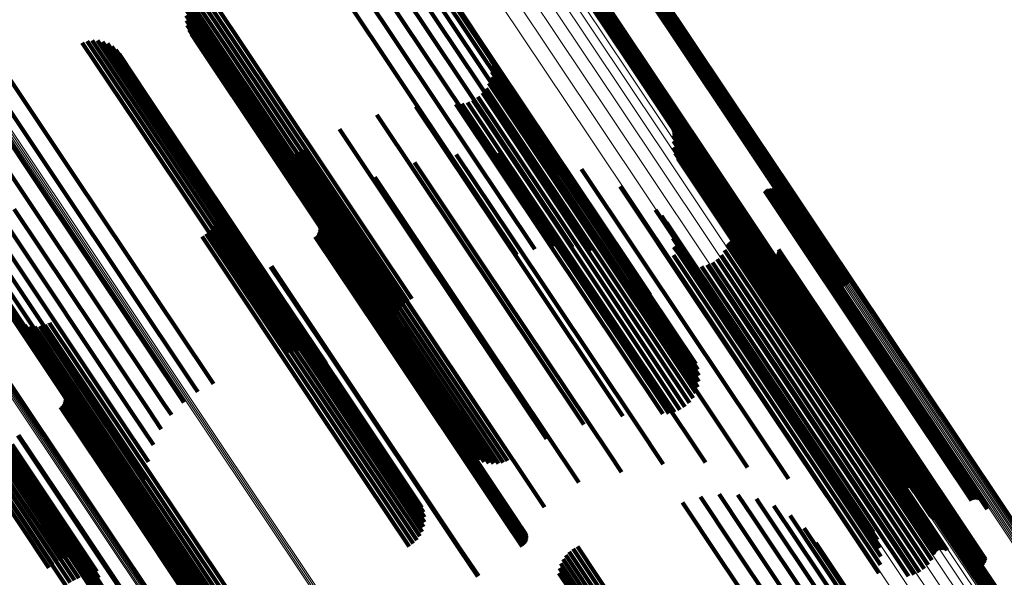
# Model space of a CAD drawing. Units: metres. Extents: x 0.15 to 0.89, y 1.27 to 2.33.
# Drawn here: x 0.71 to 0.77, y 1.51 to 1.54 of the extents above; entities that cross this region are included whole.
import ezdxf

# ---------------------------------------------------------------- set-up
doc = ezdxf.new("R2010")
doc.units = ezdxf.units.M
doc.linetypes.add('AUSGEZOGEN', pattern=[0])
doc.linetypes.add('VERDECKT2_S2', pattern=[0.036, 0.02, -0.016])
doc.layers.add('Standard', color=7, linetype='AUSGEZOGEN', lineweight=13)

msp = doc.modelspace()

# ---------------------------------------------------------------- linework, layer by layer
at = {"layer": 'Standard', "color": 253, "linetype": 'VERDECKT2_S2', "lineweight": 140, "transparency": 33554687}
for p, q in [((0.73332, 1.544863), (0.740141, 1.534655)), ((0.732488, 1.544629), (0.739644, 1.533919)), ((0.734311, 1.544656), (0.740502, 1.53539)), ((0.735251, 1.544282), (0.740716, 1.536102)), ((0.731865, 1.543922), (0.739026, 1.533205)), ((0.736113, 1.543752), (0.740777, 1.536772)), ((0.731141, 1.543256), (0.738305, 1.532533)), ((0.736871, 1.543083), (0.740683, 1.537378)), ((0.74777, 1.542699), (0.752953, 1.534942)), ((0.747855, 1.542724), (0.753014, 1.535002)), ((0.747935, 1.542762), (0.753083, 1.535057)), ((0.748007, 1.542813), (0.753157, 1.535106)), ((0.748071, 1.542875), (0.753235, 1.535146)), ((0.748123, 1.542947), (0.753314, 1.535178)), ((0.748164, 1.543026), (0.753393, 1.535199)), ((0.74819, 1.54311), (0.753469, 1.535211)), ((0.724709, 1.542084), (0.726507, 1.539392)), ((0.737503, 1.542293), (0.740437, 1.537902)), ((0.745302, 1.542078), (0.75124, 1.533192)), ((0.745366, 1.54214), (0.751317, 1.533233)), ((0.745438, 1.542191), (0.751392, 1.533281)), ((0.745518, 1.542229), (0.751461, 1.533336)), ((0.745603, 1.542254), (0.751522, 1.533396)), ((0.724084, 1.541621), (0.72585, 1.538978)), ((0.724267, 1.541808), (0.726079, 1.539096)), ((0.724477, 1.541964), (0.7263, 1.539235)), ((0.745183, 1.541843), (0.751006, 1.533128)), ((0.745209, 1.541928), (0.751082, 1.533139)), ((0.74525, 1.542007), (0.75116, 1.533161)), ((0.72382, 1.541173), (0.725391, 1.53882)), ((0.723934, 1.541408), (0.725619, 1.538886)), ((0.72371, 1.540663), (0.72497, 1.538778)), ((0.723744, 1.540922), (0.725173, 1.538784)), ((0.723717, 1.540402), (0.724787, 1.538801)), ((0.723766, 1.540145), (0.724629, 1.538854)), ((0.723856, 1.5399), (0.724501, 1.538935)), ((0.723983, 1.539672), (0.724404, 1.539042)), ((0.718122, 1.539208), (0.721011, 1.534885)), ((0.718389, 1.539294), (0.721211, 1.53507)), ((0.718667, 1.539332), (0.721383, 1.535266)), ((0.718947, 1.539322), (0.721523, 1.535467)), ((0.719221, 1.539264), (0.721625, 1.535667)), ((0.719482, 1.53916), (0.721687, 1.53586)), ((0.719721, 1.539013), (0.721706, 1.536041)), ((0.724404, 1.539042), (0.731563, 1.528327)), ((0.724501, 1.538935), (0.731663, 1.528216)), ((0.72585, 1.538978), (0.733028, 1.528236)), ((0.726079, 1.539096), (0.733258, 1.528353)), ((0.7263, 1.539235), (0.733479, 1.528492)), ((0.726507, 1.539392), (0.733685, 1.52865)), ((0.719931, 1.538827), (0.721683, 1.536204)), ((0.720106, 1.538608), (0.721618, 1.536345)), ((0.724629, 1.538854), (0.731795, 1.52813)), ((0.724787, 1.538801), (0.731955, 1.528073)), ((0.72497, 1.538778), (0.732141, 1.528046)), ((0.725173, 1.538784), (0.732346, 1.528049)), ((0.725391, 1.53882), (0.732566, 1.528082)), ((0.725619, 1.538886), (0.732796, 1.528145)), ((0.739948, 1.538587), (0.745949, 1.529606)), ((0.740053, 1.538286), (0.745782, 1.529713)), ((0.740107, 1.537972), (0.745579, 1.529784)), ((0.740437, 1.537902), (0.747425, 1.527445)), ((0.714057, 1.537517), (0.717678, 1.532097)), ((0.740056, 1.537339), (0.745087, 1.529809)), ((0.740108, 1.537653), (0.745345, 1.529816)), ((0.740683, 1.537378), (0.747682, 1.526902)), ((0.713219, 1.537087), (0.716933, 1.531528)), ((0.739952, 1.537038), (0.744813, 1.529762)), ((0.71246, 1.536528), (0.716137, 1.531025)), ((0.721618, 1.536345), (0.728793, 1.525608)), ((0.739365, 1.536294), (0.743968, 1.529405)), ((0.739602, 1.536508), (0.744246, 1.529557)), ((0.739799, 1.536758), (0.74453, 1.529677)), ((0.740777, 1.536772), (0.747224, 1.527123)), ((0.711801, 1.535855), (0.715311, 1.530601)), ((0.721683, 1.536204), (0.728861, 1.525463)), ((0.721687, 1.53586), (0.72887, 1.525109)), ((0.721706, 1.536041), (0.728887, 1.525295)), ((0.736033, 1.53578), (0.741894, 1.527009)), ((0.738175, 1.535904), (0.743075, 1.528569)), ((0.738493, 1.535924), (0.743253, 1.528801)), ((0.738803, 1.535998), (0.743465, 1.529021)), ((0.739096, 1.536122), (0.743705, 1.529224)), ((0.740716, 1.536102), (0.746362, 1.527652)), ((0.721383, 1.535266), (0.728574, 1.524504)), ((0.721523, 1.535467), (0.728712, 1.524708)), ((0.721625, 1.535667), (0.728811, 1.524912)), ((0.733936, 1.535333), (0.740497, 1.525513)), ((0.740502, 1.53539), (0.745422, 1.528026)), ((0.753393, 1.535199), (0.759275, 1.526396)), ((0.753469, 1.535211), (0.759302, 1.526481)), ((0.721011, 1.534885), (0.728204, 1.52412)), ((0.721211, 1.53507), (0.728403, 1.524306)), ((0.752953, 1.534942), (0.758881, 1.52607)), ((0.753014, 1.535002), (0.758966, 1.526095)), ((0.753083, 1.535057), (0.759046, 1.526133)), ((0.753157, 1.535106), (0.759119, 1.526184)), ((0.753235, 1.535146), (0.759182, 1.526246)), ((0.753314, 1.535178), (0.759235, 1.526317)), ((0.73193, 1.534572), (0.731968, 1.534516)), ((0.731968, 1.534516), (0.738917, 1.524116)), ((0.740141, 1.534655), (0.744432, 1.528233)), ((0.749834, 1.534563), (0.754749, 1.527206)), ((0.749863, 1.534486), (0.754707, 1.527237)), ((0.749878, 1.534242), (0.754533, 1.527275)), ((0.74988, 1.534406), (0.754656, 1.527259)), ((0.749885, 1.534324), (0.754597, 1.527272)), ((0.739644, 1.533919), (0.743421, 1.528267)), ((0.749851, 1.53392), (0.754279, 1.527292)), ((0.728144, 1.533589), (0.729302, 1.531855)), ((0.728357, 1.533446), (0.729309, 1.532022)), ((0.72859, 1.533339), (0.729352, 1.5322)), ((0.728837, 1.53327), (0.729429, 1.532385)), ((0.729092, 1.53324), (0.729538, 1.532572)), ((0.729348, 1.53325), (0.729678, 1.532756)), ((0.7296, 1.533301), (0.729844, 1.532934)), ((0.72984, 1.53339), (0.730033, 1.533101)), ((0.730033, 1.533101), (0.736984, 1.522698)), ((0.730064, 1.533516), (0.73024, 1.533252)), ((0.73024, 1.533252), (0.73719, 1.52285)), ((0.738193, 1.533208), (0.741106, 1.528849)), ((0.739026, 1.533205), (0.742419, 1.528128)), ((0.740466, 1.533296), (0.742328, 1.53051)), ((0.749878, 1.533597), (0.754053, 1.527348)), ((0.749957, 1.533284), (0.75386, 1.527443)), ((0.751006, 1.533128), (0.756294, 1.525214)), ((0.751082, 1.533139), (0.756321, 1.525298)), ((0.75116, 1.533161), (0.756361, 1.525377)), ((0.75124, 1.533192), (0.756414, 1.525449)), ((0.751317, 1.533233), (0.756477, 1.525511)), ((0.751392, 1.533281), (0.75655, 1.525561)), ((0.751461, 1.533336), (0.75663, 1.5256)), ((0.751522, 1.533396), (0.756715, 1.525625)), ((0.729538, 1.532572), (0.736493, 1.522164)), ((0.729678, 1.532756), (0.736631, 1.522351)), ((0.729844, 1.532934), (0.736796, 1.522531)), ((0.735961, 1.532772), (0.739648, 1.527253)), ((0.742726, 1.533032), (0.743285, 1.532195)), ((0.750087, 1.532987), (0.753705, 1.527573)), ((0.750265, 1.532717), (0.753593, 1.527735)), ((0.717678, 1.532097), (0.724881, 1.521317)), ((0.729352, 1.5322), (0.73631, 1.521786)), ((0.729429, 1.532385), (0.736385, 1.521974)), ((0.738305, 1.532533), (0.741456, 1.527818)), ((0.743285, 1.532195), (0.750035, 1.522093)), ((0.744918, 1.532423), (0.750685, 1.523792)), ((0.750484, 1.532479), (0.753527, 1.527926)), ((0.75074, 1.532281), (0.753508, 1.528138)), ((0.751025, 1.532128), (0.753537, 1.528367)), ((0.716933, 1.531528), (0.724137, 1.520746)), ((0.729302, 1.531855), (0.736266, 1.521433)), ((0.729309, 1.532022), (0.73627, 1.521604)), ((0.733822, 1.531996), (0.737989, 1.52576)), ((0.751373, 1.531946), (0.753577, 1.528647)), ((0.751689, 1.531712), (0.753562, 1.528909)), ((0.716137, 1.531025), (0.723341, 1.520244)), ((0.74699, 1.531484), (0.751029, 1.525439)), ((0.751965, 1.531432), (0.753493, 1.529146)), ((0.752194, 1.531112), (0.75337, 1.529352)), ((0.75474, 1.531257), (0.754759, 1.531229)), ((0.754759, 1.531229), (0.761295, 1.521446)), ((0.75482, 1.531302), (0.754832, 1.531284)), ((0.754832, 1.531284), (0.761369, 1.521501)), ((0.754907, 1.531332), (0.761434, 1.521562)), ((0.754997, 1.531347), (0.761491, 1.521628)), ((0.755089, 1.531347), (0.761536, 1.521697)), ((0.755179, 1.531332), (0.761569, 1.521767)), ((0.755265, 1.531301), (0.76159, 1.521836)), ((0.755345, 1.531257), (0.761596, 1.521902)), ((0.755417, 1.5312), (0.761588, 1.521963)), ((0.755478, 1.531131), (0.761567, 1.522018)), ((0.755526, 1.531054), (0.761533, 1.522064)), ((0.715311, 1.530601), (0.722513, 1.519823)), ((0.725239, 1.530887), (0.725846, 1.529978)), ((0.725328, 1.530635), (0.725709, 1.530065)), ((0.731829, 1.5309), (0.736169, 1.524405)), ((0.742328, 1.53051), (0.749095, 1.520383)), ((0.752519, 1.530496), (0.753075, 1.529664)), ((0.755561, 1.530969), (0.761486, 1.522101)), ((0.755581, 1.530879), (0.761429, 1.522128)), ((0.755586, 1.530788), (0.761362, 1.522143)), ((0.710907, 1.530147), (0.718064, 1.519436)), ((0.711476, 1.529957), (0.718644, 1.51923)), ((0.713656, 1.530029), (0.720848, 1.519266)), ((0.714477, 1.530266), (0.721675, 1.519494)), ((0.725376, 1.53037), (0.725542, 1.530121)), ((0.72538, 1.530102), (0.732298, 1.519748)), ((0.725542, 1.530121), (0.732493, 1.519719)), ((0.725709, 1.530065), (0.732663, 1.519658)), ((0.725846, 1.529978), (0.732803, 1.519567)), ((0.730472, 1.529994), (0.734813, 1.523498)), ((0.748892, 1.530237), (0.751058, 1.526995)), ((0.749218, 1.529919), (0.750986, 1.527273)), ((0.752568, 1.530419), (0.753043, 1.529709)), ((0.752629, 1.530352), (0.753024, 1.529762)), ((0.752781, 1.530252), (0.753025, 1.529886)), ((0.752867, 1.530222), (0.753047, 1.529953)), ((0.753047, 1.529953), (0.759585, 1.520167)), ((0.753048, 1.530208), (0.753127, 1.530089)), ((0.753127, 1.530089), (0.759664, 1.520305)), ((0.753137, 1.530223), (0.753183, 1.530154)), ((0.753183, 1.530154), (0.75972, 1.520371)), ((0.753223, 1.530253), (0.753249, 1.530215)), ((0.753249, 1.530215), (0.759786, 1.520432)), ((0.753303, 1.530297), (0.753322, 1.530269)), ((0.753322, 1.530269), (0.759858, 1.520486)), ((0.710969, 1.529649), (0.717588, 1.519744)), ((0.712136, 1.529873), (0.719313, 1.519132)), ((0.712869, 1.529897), (0.720054, 1.519144)), ((0.725256, 1.529582), (0.731853, 1.519709)), ((0.725339, 1.529837), (0.732082, 1.519745)), ((0.730825, 1.52945), (0.734593, 1.523811)), ((0.743968, 1.529405), (0.750477, 1.519664)), ((0.744246, 1.529557), (0.750713, 1.519878)), ((0.74453, 1.529677), (0.75091, 1.520128)), ((0.744813, 1.529762), (0.751063, 1.520408)), ((0.745087, 1.529809), (0.751167, 1.520709)), ((0.745345, 1.529816), (0.75122, 1.521024)), ((0.745579, 1.529784), (0.751219, 1.521343)), ((0.745782, 1.529713), (0.751165, 1.521657)), ((0.745949, 1.529606), (0.751059, 1.521958)), ((0.749487, 1.529552), (0.750848, 1.527515)), ((0.753024, 1.529762), (0.759565, 1.519972)), ((0.753025, 1.529886), (0.759565, 1.520099)), ((0.753043, 1.529709), (0.759585, 1.519917)), ((0.753075, 1.529664), (0.759619, 1.519871)), ((0.724776, 1.528945), (0.73114, 1.519419)), ((0.72497, 1.52913), (0.731375, 1.519544)), ((0.725132, 1.529344), (0.731615, 1.519641)), ((0.730766, 1.52891), (0.734166, 1.523821)), ((0.730815, 1.528991), (0.734251, 1.523849)), ((0.73085, 1.529079), (0.734333, 1.523866)), ((0.730856, 1.529361), (0.734543, 1.523842)), ((0.730868, 1.529172), (0.734411, 1.52387)), ((0.73087, 1.529267), (0.734482, 1.523862)), ((0.743465, 1.529021), (0.749914, 1.519369)), ((0.743705, 1.529224), (0.750208, 1.519493)), ((0.74969, 1.529144), (0.750647, 1.527713)), ((0.75337, 1.529352), (0.759921, 1.519548)), ((0.753493, 1.529146), (0.760048, 1.519335)), ((0.753562, 1.528909), (0.760122, 1.519091)), ((0.711428, 1.528826), (0.717228, 1.520146)), ((0.724554, 1.528794), (0.730917, 1.519271)), ((0.73063, 1.528779), (0.734001, 1.523734)), ((0.730703, 1.528838), (0.734082, 1.523782)), ((0.731563, 1.528327), (0.735094, 1.523042)), ((0.733258, 1.528353), (0.735378, 1.525179)), ((0.733479, 1.528492), (0.735588, 1.525335)), ((0.733685, 1.52865), (0.73582, 1.525455)), ((0.741106, 1.528849), (0.747886, 1.518702)), ((0.743075, 1.528569), (0.749286, 1.519274)), ((0.743253, 1.528801), (0.749604, 1.519295)), ((0.749823, 1.528709), (0.75039, 1.527861)), ((0.752746, 1.528339), (0.758107, 1.520316)), ((0.752784, 1.528414), (0.758182, 1.520334)), ((0.752833, 1.528481), (0.758257, 1.520363)), ((0.752893, 1.528539), (0.758331, 1.520401)), ((0.752962, 1.528586), (0.758401, 1.520447)), ((0.753038, 1.528621), (0.758465, 1.520499)), ((0.753118, 1.528643), (0.758521, 1.520557)), ((0.753202, 1.528652), (0.758569, 1.520619)), ((0.753285, 1.528646), (0.758606, 1.520682)), ((0.753366, 1.528627), (0.758632, 1.520746)), ((0.753443, 1.528594), (0.758646, 1.520808)), ((0.753537, 1.528367), (0.760105, 1.518538)), ((0.753577, 1.528647), (0.760142, 1.518823)), ((0.731663, 1.528216), (0.734967, 1.523271)), ((0.731795, 1.52813), (0.734878, 1.523516)), ((0.731955, 1.528073), (0.734829, 1.523773)), ((0.732141, 1.528046), (0.734821, 1.524034)), ((0.732346, 1.528049), (0.734856, 1.524293)), ((0.732566, 1.528082), (0.734931, 1.524543)), ((0.732796, 1.528145), (0.735045, 1.524778)), ((0.733028, 1.528236), (0.735196, 1.524992)), ((0.749864, 1.527802), (0.756271, 1.518214)), ((0.749882, 1.528257), (0.750084, 1.527955)), ((0.750084, 1.527955), (0.756622, 1.518169)), ((0.75039, 1.527861), (0.756934, 1.518068)), ((0.752423, 1.527809), (0.757547, 1.520139)), ((0.752606, 1.528061), (0.757828, 1.520246)), ((0.753508, 1.528138), (0.760079, 1.518304)), ((0.753527, 1.527926), (0.760101, 1.518086)), ((0.755426, 1.52785), (0.75907, 1.522396)), ((0.755466, 1.527932), (0.759152, 1.522416)), ((0.755492, 1.52802), (0.759231, 1.522424)), ((0.755503, 1.528111), (0.759305, 1.52242)), ((0.747425, 1.527445), (0.748615, 1.525664)), ((0.749771, 1.527356), (0.755889, 1.5182)), ((0.750647, 1.527713), (0.757196, 1.517912)), ((0.750848, 1.527515), (0.757401, 1.517707)), ((0.750986, 1.527273), (0.757544, 1.517458)), ((0.751665, 1.527278), (0.756771, 1.519636)), ((0.751946, 1.527412), (0.757012, 1.519831)), ((0.7522, 1.527591), (0.757273, 1.52)), ((0.753593, 1.527735), (0.760171, 1.517891)), ((0.753705, 1.527573), (0.760287, 1.517723)), ((0.75386, 1.527443), (0.760445, 1.517587)), ((0.754053, 1.527348), (0.760642, 1.517487)), ((0.754279, 1.527292), (0.760872, 1.517426)), ((0.754533, 1.527275), (0.760989, 1.517613)), ((0.754597, 1.527272), (0.760997, 1.517694)), ((0.754628, 1.527696), (0.758558, 1.521815)), ((0.754705, 1.527647), (0.758559, 1.521879)), ((0.75479, 1.527611), (0.758574, 1.521947)), ((0.754879, 1.52759), (0.758603, 1.522017)), ((0.75497, 1.527584), (0.758644, 1.522087)), ((0.755062, 1.527594), (0.758696, 1.522154)), ((0.75515, 1.527619), (0.758759, 1.522217)), ((0.755233, 1.527658), (0.75883, 1.522275)), ((0.755308, 1.527711), (0.758907, 1.522325)), ((0.755373, 1.527775), (0.758987, 1.522366)), ((0.728238, 1.527183), (0.731611, 1.522136)), ((0.728276, 1.527207), (0.731647, 1.522161)), ((0.739648, 1.527253), (0.746438, 1.517091)), ((0.741894, 1.527009), (0.747145, 1.519151)), ((0.747682, 1.526902), (0.747983, 1.526453)), ((0.751058, 1.526995), (0.757622, 1.517172)), ((0.751366, 1.527191), (0.756557, 1.519422)), ((0.754656, 1.527259), (0.760992, 1.517776)), ((0.754707, 1.527237), (0.760975, 1.517857)), ((0.754749, 1.527206), (0.760945, 1.517933)), ((0.737989, 1.52576), (0.744786, 1.515588)), ((0.728793, 1.525608), (0.731217, 1.521979)), ((0.728861, 1.525463), (0.731042, 1.522198)), ((0.728887, 1.525295), (0.730832, 1.522383)), ((0.740497, 1.525513), (0.745047, 1.518703)), ((0.751029, 1.525439), (0.757616, 1.515581)), ((0.728712, 1.524708), (0.730058, 1.522692)), ((0.728811, 1.524912), (0.730333, 1.522634)), ((0.72887, 1.525109), (0.730593, 1.52253)), ((0.714368, 1.524466), (0.715586, 1.522644)), ((0.71457, 1.524285), (0.715559, 1.522805)), ((0.714799, 1.52414), (0.715572, 1.522983)), ((0.71636, 1.524164), (0.716395, 1.524112)), ((0.716395, 1.524112), (0.723343, 1.513713)), ((0.728204, 1.52412), (0.729233, 1.522579)), ((0.728403, 1.524306), (0.7295, 1.522664)), ((0.728574, 1.524504), (0.729778, 1.522702)), ((0.736169, 1.524405), (0.74294, 1.514271)), ((0.738917, 1.524116), (0.743042, 1.517943)), ((0.715048, 1.524034), (0.715624, 1.523173)), ((0.715312, 1.523971), (0.715714, 1.523369)), ((0.715582, 1.523953), (0.715841, 1.523567)), ((0.715852, 1.52398), (0.715999, 1.52376)), ((0.715999, 1.52376), (0.722949, 1.513358)), ((0.716114, 1.524051), (0.716185, 1.523943)), ((0.716185, 1.523943), (0.723135, 1.513543)), ((0.734001, 1.523734), (0.740787, 1.513577)), ((0.734082, 1.523782), (0.740868, 1.513626)), ((0.734166, 1.523821), (0.740953, 1.513664)), ((0.734251, 1.523849), (0.741038, 1.513691)), ((0.734333, 1.523866), (0.741121, 1.513707)), ((0.734411, 1.52387), (0.741199, 1.51371)), ((0.734482, 1.523862), (0.741271, 1.513701)), ((0.734543, 1.523842), (0.741333, 1.51368)), ((0.734593, 1.523811), (0.741385, 1.513647)), ((0.750685, 1.523792), (0.756029, 1.515794)), ((0.715624, 1.523173), (0.72258, 1.512763)), ((0.715714, 1.523369), (0.722668, 1.512962)), ((0.715841, 1.523567), (0.722792, 1.513163)), ((0.734813, 1.523498), (0.741583, 1.513364)), ((0.715559, 1.522805), (0.72252, 1.512386)), ((0.715572, 1.522983), (0.72253, 1.512569)), ((0.715586, 1.522644), (0.722551, 1.512221)), ((0.736796, 1.522531), (0.740711, 1.516671)), ((0.736984, 1.522698), (0.740952, 1.51676)), ((0.73719, 1.52285), (0.741175, 1.516886)), ((0.731611, 1.522136), (0.738397, 1.511979)), ((0.731647, 1.522161), (0.738434, 1.512005)), ((0.736493, 1.522164), (0.740203, 1.51661)), ((0.736631, 1.522351), (0.74046, 1.516621)), ((0.750035, 1.522093), (0.753837, 1.516403)), ((0.758603, 1.522017), (0.764978, 1.512476)), ((0.758644, 1.522087), (0.765018, 1.512547)), ((0.758696, 1.522154), (0.76507, 1.512615)), ((0.758759, 1.522217), (0.765133, 1.512679)), ((0.75883, 1.522275), (0.765203, 1.512736)), ((0.758907, 1.522325), (0.76528, 1.512786)), ((0.758987, 1.522366), (0.765361, 1.512826)), ((0.75907, 1.522396), (0.765444, 1.512857)), ((0.759152, 1.522416), (0.765527, 1.512876)), ((0.759231, 1.522424), (0.765606, 1.512883)), ((0.759305, 1.52242), (0.765681, 1.512878)), ((0.761362, 1.522143), (0.766698, 1.514159)), ((0.761429, 1.522128), (0.766693, 1.51425)), ((0.761486, 1.522101), (0.766672, 1.514339)), ((0.761533, 1.522064), (0.766638, 1.514424)), ((0.761567, 1.522018), (0.766589, 1.514502)), ((0.73627, 1.521604), (0.739469, 1.516817)), ((0.73631, 1.521786), (0.739702, 1.51671)), ((0.736385, 1.521974), (0.739949, 1.51664)), ((0.758558, 1.521815), (0.764935, 1.51227)), ((0.758559, 1.521879), (0.764936, 1.512336)), ((0.758574, 1.521947), (0.76495, 1.512405)), ((0.761369, 1.521501), (0.765932, 1.514672)), ((0.761434, 1.521562), (0.766018, 1.514703)), ((0.761491, 1.521628), (0.766108, 1.514718)), ((0.761536, 1.521697), (0.7662, 1.514718)), ((0.761569, 1.521767), (0.76629, 1.514702)), ((0.761588, 1.521963), (0.766528, 1.51457)), ((0.76159, 1.521836), (0.766377, 1.514672)), ((0.761596, 1.521902), (0.766457, 1.514627)), ((0.711699, 1.52097), (0.718648, 1.51057)), ((0.711896, 1.520946), (0.718848, 1.510543)), ((0.724881, 1.521317), (0.725168, 1.520888)), ((0.736266, 1.521433), (0.739255, 1.516959)), ((0.761295, 1.521446), (0.765851, 1.514628)), ((0.711525, 1.520504), (0.718193, 1.510525)), ((0.711614, 1.520762), (0.718428, 1.510564)), ((0.712067, 1.52089), (0.719021, 1.510482)), ((0.716818, 1.520837), (0.721134, 1.514378)), ((0.724137, 1.520746), (0.72433, 1.520457)), ((0.758331, 1.520401), (0.764005, 1.51191)), ((0.758401, 1.520447), (0.764073, 1.511957)), ((0.758465, 1.520499), (0.764149, 1.511992)), ((0.758521, 1.520557), (0.76423, 1.512014)), ((0.758569, 1.520619), (0.764313, 1.512022)), ((0.758606, 1.520682), (0.764396, 1.512017)), ((0.758632, 1.520746), (0.764478, 1.511997)), ((0.758646, 1.520808), (0.764555, 1.511965)), ((0.759786, 1.520432), (0.764335, 1.513624)), ((0.759858, 1.520486), (0.764414, 1.513668)), ((0.711227, 1.52005), (0.717708, 1.51035)), ((0.711395, 1.520265), (0.717951, 1.510453)), ((0.717156, 1.520317), (0.720924, 1.514677)), ((0.71718, 1.519945), (0.720664, 1.514732)), ((0.717186, 1.520227), (0.720874, 1.514709)), ((0.717199, 1.520038), (0.720741, 1.514736)), ((0.717201, 1.520133), (0.720812, 1.514729)), ((0.717228, 1.520146), (0.722539, 1.512197)), ((0.723341, 1.520244), (0.723571, 1.519898)), ((0.749095, 1.520383), (0.751578, 1.516666)), ((0.757273, 1.52), (0.763312, 1.510962)), ((0.757547, 1.520139), (0.763534, 1.51118)), ((0.757828, 1.520246), (0.763718, 1.511431)), ((0.758107, 1.520316), (0.763857, 1.51171)), ((0.758182, 1.520334), (0.763895, 1.511784)), ((0.758257, 1.520363), (0.763945, 1.511851)), ((0.759565, 1.520099), (0.763892, 1.513622)), ((0.759565, 1.519972), (0.763741, 1.513722)), ((0.759585, 1.520167), (0.763978, 1.513593)), ((0.759585, 1.519917), (0.76368, 1.51379)), ((0.759664, 1.520305), (0.764159, 1.513578)), ((0.75972, 1.520371), (0.764249, 1.513594)), ((0.710796, 1.519719), (0.717245, 1.510067)), ((0.711025, 1.519867), (0.71747, 1.51022)), ((0.71696, 1.519645), (0.720331, 1.5146)), ((0.717034, 1.519705), (0.720412, 1.514648)), ((0.717097, 1.519776), (0.720497, 1.514687)), ((0.717146, 1.519857), (0.720581, 1.514715)), ((0.717588, 1.519744), (0.72208, 1.51302)), ((0.718064, 1.519436), (0.721759, 1.513906)), ((0.721675, 1.519494), (0.722369, 1.518456)), ((0.722513, 1.519823), (0.722912, 1.519225)), ((0.73114, 1.519419), (0.735887, 1.512315)), ((0.731375, 1.519544), (0.736082, 1.5125)), ((0.731615, 1.519641), (0.736243, 1.512715)), ((0.731853, 1.519709), (0.736367, 1.512953)), ((0.732082, 1.519745), (0.73645, 1.513208)), ((0.732298, 1.519748), (0.736491, 1.513473)), ((0.732493, 1.519719), (0.736487, 1.513741)), ((0.732663, 1.519658), (0.73644, 1.514005)), ((0.732803, 1.519567), (0.73635, 1.514258)), ((0.756557, 1.519422), (0.762477, 1.510562)), ((0.756771, 1.519636), (0.762776, 1.510649)), ((0.757012, 1.519831), (0.763057, 1.510783)), ((0.759619, 1.519871), (0.763631, 1.513866)), ((0.759921, 1.519548), (0.763306, 1.514483)), ((0.718644, 1.51923), (0.721583, 1.514831)), ((0.719313, 1.519132), (0.721557, 1.515773)), ((0.720054, 1.519144), (0.721682, 1.516707)), ((0.720848, 1.519266), (0.721955, 1.517609)), ((0.730917, 1.519271), (0.735665, 1.512164)), ((0.760048, 1.519335), (0.763077, 1.514802)), ((0.760122, 1.519091), (0.762801, 1.515083)), ((0.760142, 1.518823), (0.762485, 1.515316)), ((0.747886, 1.518702), (0.749305, 1.516579)), ((0.760079, 1.518304), (0.761851, 1.515652)), ((0.760105, 1.518538), (0.762136, 1.515498)), ((0.714662, 1.518114), (0.718036, 1.513064)), ((0.714713, 1.518143), (0.718084, 1.513098)), ((0.755889, 1.5182), (0.760882, 1.510727)), ((0.756271, 1.518214), (0.760976, 1.511173)), ((0.756622, 1.518169), (0.760993, 1.511628)), ((0.756934, 1.518068), (0.760935, 1.512079)), ((0.757196, 1.517912), (0.760802, 1.512515)), ((0.760101, 1.518086), (0.761596, 1.51585)), ((0.760171, 1.517891), (0.761376, 1.516087)), ((0.714356, 1.517627), (0.718903, 1.510822)), ((0.714422, 1.517488), (0.718736, 1.511032)), ((0.71445, 1.517328), (0.718536, 1.511212)), ((0.757401, 1.517707), (0.760598, 1.512922)), ((0.757544, 1.517458), (0.760329, 1.51329)), ((0.760287, 1.517723), (0.761199, 1.516358)), ((0.760445, 1.517587), (0.761069, 1.516654)), ((0.760642, 1.517487), (0.760989, 1.516968)), ((0.760872, 1.517426), (0.760872, 1.517426)), ((0.714298, 1.516769), (0.717801, 1.511527)), ((0.714387, 1.516963), (0.718062, 1.511463)), ((0.714438, 1.517152), (0.71831, 1.511358)), ((0.746438, 1.517091), (0.747072, 1.516142)), ((0.757622, 1.517172), (0.760003, 1.513608)), ((0.713835, 1.516198), (0.717004, 1.511455)), ((0.714019, 1.516381), (0.717265, 1.511523)), ((0.714175, 1.516573), (0.717533, 1.511547)), ((0.713171, 1.515752), (0.716338, 1.511013)), ((0.713405, 1.515879), (0.716535, 1.511196)), ((0.713629, 1.516029), (0.716759, 1.511345)), ((0.744786, 1.515588), (0.744786, 1.515588)), ((0.757616, 1.515581), (0.758101, 1.514855)), ((0.720331, 1.5146), (0.727117, 1.504444)), ((0.720412, 1.514648), (0.727199, 1.504492)), ((0.720497, 1.514687), (0.727283, 1.50453)), ((0.720581, 1.514715), (0.727368, 1.504558)), ((0.720664, 1.514732), (0.727451, 1.504573)), ((0.720741, 1.514736), (0.72753, 1.504577)), ((0.720812, 1.514729), (0.727602, 1.504567)), ((0.720874, 1.514709), (0.727664, 1.504546)), ((0.720924, 1.514677), (0.727716, 1.504513)), ((0.751308, 1.514824), (0.753012, 1.512274)), ((0.75231, 1.514964), (0.75362, 1.513004)), ((0.753321, 1.51493), (0.754103, 1.51376)), ((0.754311, 1.514723), (0.754447, 1.514519)), ((0.721134, 1.514378), (0.72793, 1.504207)), ((0.750345, 1.514515), (0.752297, 1.511593)), ((0.754447, 1.514519), (0.761237, 1.504358)), ((0.755251, 1.514349), (0.761422, 1.505114)), ((0.723135, 1.513543), (0.727225, 1.507421)), ((0.723343, 1.513713), (0.727471, 1.507535)), ((0.740787, 1.513577), (0.741741, 1.512149)), ((0.740868, 1.513626), (0.741815, 1.512209)), ((0.740953, 1.513664), (0.741878, 1.51228)), ((0.741038, 1.513691), (0.741927, 1.512361)), ((0.741121, 1.513707), (0.741961, 1.51245)), ((0.741199, 1.51371), (0.74198, 1.512543)), ((0.741271, 1.513701), (0.741982, 1.512638)), ((0.741333, 1.51368), (0.741967, 1.512731)), ((0.741385, 1.513647), (0.741937, 1.512821)), ((0.754103, 1.51376), (0.760901, 1.503586)), ((0.756113, 1.513819), (0.761451, 1.50583)), ((0.718036, 1.513064), (0.724822, 1.502908)), ((0.718084, 1.513098), (0.72487, 1.502942)), ((0.722792, 1.513163), (0.726694, 1.507324)), ((0.722949, 1.513358), (0.726964, 1.50735)), ((0.75362, 1.513004), (0.760424, 1.50282)), ((0.756872, 1.51315), (0.761324, 1.506486)), ((0.72253, 1.512569), (0.72591, 1.50751)), ((0.72258, 1.512763), (0.72616, 1.507405)), ((0.722668, 1.512962), (0.726423, 1.507342)), ((0.764978, 1.512476), (0.76599, 1.510961)), ((0.765018, 1.512547), (0.766082, 1.510955)), ((0.76507, 1.512615), (0.766173, 1.510965)), ((0.765133, 1.512679), (0.766261, 1.510989)), ((0.765203, 1.512736), (0.766344, 1.511029)), ((0.76528, 1.512786), (0.766419, 1.511081)), ((0.765361, 1.512826), (0.766484, 1.511146)), ((0.765444, 1.512857), (0.766538, 1.51122)), ((0.765527, 1.512876), (0.766578, 1.511303)), ((0.765606, 1.512883), (0.766603, 1.511391)), ((0.765681, 1.512878), (0.766614, 1.511482)), ((0.72252, 1.512386), (0.725681, 1.507656)), ((0.722551, 1.512221), (0.72548, 1.507837)), ((0.738397, 1.511979), (0.73935, 1.510554)), ((0.738434, 1.512005), (0.739388, 1.510577)), ((0.744477, 1.512031), (0.747498, 1.50751)), ((0.744709, 1.512151), (0.747704, 1.507669)), ((0.753012, 1.512274), (0.759821, 1.502084)), ((0.757504, 1.51236), (0.761044, 1.507063)), ((0.764935, 1.51227), (0.765739, 1.511067)), ((0.764936, 1.512336), (0.765817, 1.511017)), ((0.76495, 1.512405), (0.765901, 1.510982)), ((0.76521, 1.511995), (0.771162, 1.503087)), ((0.76525, 1.512074), (0.771242, 1.503106)), ((0.765303, 1.512145), (0.771322, 1.503136)), ((0.765366, 1.512207), (0.771401, 1.503176)), ((0.765439, 1.512258), (0.771475, 1.503224)), ((0.765519, 1.512296), (0.771544, 1.503279)), ((0.765604, 1.512321), (0.771604, 1.503341)), ((0.743935, 1.511475), (0.746811, 1.507169)), ((0.744085, 1.511688), (0.747046, 1.507257)), ((0.744267, 1.511875), (0.747277, 1.507371)), ((0.752297, 1.511593), (0.759109, 1.501398)), ((0.765183, 1.51191), (0.771085, 1.503078)), ((0.743745, 1.510989), (0.746355, 1.507083)), ((0.74382, 1.51124), (0.746579, 1.507111)), ((0.718193, 1.510525), (0.722637, 1.503875)), ((0.718428, 1.510564), (0.722725, 1.504133)), ((0.718648, 1.51057), (0.72277, 1.504402)), ((0.718848, 1.510543), (0.722769, 1.504674)), ((0.743711, 1.51073), (0.746145, 1.507087))]:
    msp.add_line(p, q, dxfattribs=at)
at = {"layer": 'Standard', "color": 7, "linetype": 'AUSGEZOGEN', "lineweight": 13, "transparency": 33554687}
for points in [[(0.7394, 1.551074), (0.746523, 1.540414), (0.753537, 1.529917), (0.760434, 1.519594), (0.767207, 1.509458), (0.773849, 1.499518), (0.780351, 1.489786), (0.786708, 1.480273), (0.792913, 1.470987), (0.798959, 1.461938), (0.804841, 1.453136), (0.810552, 1.444588), (0.816088, 1.436303), (0.821443, 1.428288), (0.826613, 1.42055), (0.831595, 1.413095), (0.836383, 1.405929), (0.840975, 1.399057), (0.845368, 1.392482), (0.84956, 1.386209)], [(0.703372, 1.550552), (0.710848, 1.539363), (0.718229, 1.528317), (0.725506, 1.517425), (0.732673, 1.5067), (0.73972, 1.496153), (0.74664, 1.485796), (0.753426, 1.475641), (0.76007, 1.465698), (0.766565, 1.455977), (0.772904, 1.446489), (0.779081, 1.437244), (0.785091, 1.428251), (0.790926, 1.419517), (0.796582, 1.411052), (0.802054, 1.402864), (0.807336, 1.394957), (0.812426, 1.387341)], [(0.703451, 1.550601), (0.710927, 1.539412), (0.718308, 1.528366), (0.725586, 1.517474), (0.732752, 1.506748), (0.739799, 1.496201), (0.74672, 1.485845), (0.753505, 1.475689), (0.760149, 1.465746), (0.766644, 1.456025), (0.772984, 1.446537), (0.779161, 1.437292), (0.785171, 1.428298), (0.791006, 1.419565), (0.796662, 1.4111), (0.802134, 1.402911), (0.807417, 1.395005), (0.812506, 1.387388)], [(0.703525, 1.550657), (0.711001, 1.539468), (0.718382, 1.528422), (0.72566, 1.51753), (0.732826, 1.506805), (0.739873, 1.496258), (0.746793, 1.485901), (0.753579, 1.475746), (0.760223, 1.465803), (0.766718, 1.456082), (0.773057, 1.446595), (0.779235, 1.43735), (0.785244, 1.428356), (0.791079, 1.419623), (0.796735, 1.411158), (0.802207, 1.402969), (0.80749, 1.395063), (0.812579, 1.387447)], [(0.739127, 1.55065), (0.746254, 1.539984), (0.753272, 1.52948), (0.760174, 1.519151), (0.766951, 1.509009), (0.773596, 1.499063), (0.780103, 1.489325), (0.786464, 1.479806), (0.792672, 1.470514), (0.798722, 1.46146), (0.804607, 1.452652), (0.810322, 1.444099), (0.815861, 1.435809), (0.82122, 1.42779), (0.826393, 1.420047), (0.831377, 1.412588), (0.836169, 1.405417), (0.840764, 1.39854), (0.845159, 1.391961), (0.849353, 1.385685)], [(0.739131, 1.550707), (0.746258, 1.540042), (0.753275, 1.52954), (0.760176, 1.519212), (0.766952, 1.509071), (0.773596, 1.499127), (0.780102, 1.489391), (0.786462, 1.479872), (0.79267, 1.470582), (0.798719, 1.461529), (0.804603, 1.452722), (0.810317, 1.444171), (0.815855, 1.435882), (0.821213, 1.427863), (0.826386, 1.420122), (0.83137, 1.412663), (0.83616, 1.405494), (0.840755, 1.398618), (0.84515, 1.39204), (0.849343, 1.385764)], [(0.739135, 1.550599), (0.746263, 1.539931), (0.753283, 1.529426), (0.760185, 1.519096), (0.766963, 1.508951), (0.77361, 1.499004), (0.780117, 1.489265), (0.786479, 1.479744), (0.792688, 1.470451), (0.798739, 1.461396), (0.804625, 1.452587), (0.81034, 1.444033), (0.81588, 1.435742), (0.82124, 1.427721), (0.826414, 1.419977), (0.831399, 1.412516), (0.836191, 1.405345), (0.840786, 1.398467), (0.845183, 1.391887), (0.849378, 1.38561)], [(0.739149, 1.550768), (0.746274, 1.540104), (0.753291, 1.529603), (0.76019, 1.519277), (0.766966, 1.509137), (0.77361, 1.499194), (0.780114, 1.489459), (0.786474, 1.479942), (0.79268, 1.470653), (0.798729, 1.461601), (0.804612, 1.452795), (0.810326, 1.444245), (0.815863, 1.435957), (0.82122, 1.427939), (0.826393, 1.420199), (0.831375, 1.412741), (0.836166, 1.405572), (0.840759, 1.398697), (0.845154, 1.39212), (0.849347, 1.385845)], [(0.739179, 1.550831), (0.746303, 1.540169), (0.753319, 1.529669), (0.760218, 1.519344), (0.766992, 1.509205), (0.773635, 1.499263), (0.78014, 1.489529), (0.786498, 1.480013), (0.792704, 1.470725), (0.798752, 1.461674), (0.804635, 1.452869), (0.810347, 1.44432), (0.815885, 1.436033), (0.821241, 1.428016), (0.826413, 1.420276), (0.831395, 1.41282), (0.836185, 1.405651), (0.840778, 1.398777), (0.845172, 1.392201), (0.849365, 1.385926)], [(0.73922, 1.550895), (0.746344, 1.540233), (0.753359, 1.529735), (0.760257, 1.519411), (0.767031, 1.509273), (0.773673, 1.499332), (0.780177, 1.489598), (0.786535, 1.480083), (0.792741, 1.470796), (0.798788, 1.461746), (0.80467, 1.452942), (0.810382, 1.444393), (0.815919, 1.436107), (0.821275, 1.428091), (0.826446, 1.420352), (0.831428, 1.412896), (0.836217, 1.405729), (0.84081, 1.398855), (0.845204, 1.392279), (0.849396, 1.386005)], [(0.739271, 1.550958), (0.746395, 1.540297), (0.753409, 1.529799), (0.760307, 1.519476), (0.767081, 1.509339), (0.773723, 1.499398), (0.780226, 1.489666), (0.786583, 1.480151), (0.792788, 1.470864), (0.798835, 1.461815), (0.804717, 1.453012), (0.810429, 1.444464), (0.815965, 1.436178), (0.821321, 1.428163), (0.826491, 1.420424), (0.831473, 1.412969), (0.836262, 1.405802), (0.840854, 1.398929), (0.845248, 1.392354), (0.849439, 1.38608)], [(0.739332, 1.551018), (0.746455, 1.540358), (0.753469, 1.52986), (0.760367, 1.519538), (0.76714, 1.509401), (0.773782, 1.499461), (0.780284, 1.489729), (0.786641, 1.480215), (0.792846, 1.470929), (0.798893, 1.46188), (0.804774, 1.453077), (0.810486, 1.444529), (0.816022, 1.436244), (0.821377, 1.428229), (0.826548, 1.420491), (0.831529, 1.413036), (0.836318, 1.405869), (0.84091, 1.398997), (0.845303, 1.392422), (0.849495, 1.386149)], [(0.70329, 1.550511), (0.710766, 1.539322), (0.718147, 1.528276), (0.725424, 1.517385), (0.73259, 1.50666), (0.739637, 1.496114), (0.746557, 1.485757), (0.753342, 1.475602), (0.759986, 1.465659), (0.766481, 1.455939), (0.77282, 1.446452), (0.778997, 1.437207), (0.785006, 1.428214), (0.790841, 1.419481), (0.796497, 1.411016), (0.801969, 1.402828), (0.807251, 1.394922), (0.81234, 1.387305)], [(0.739997, 1.549295), (0.747159, 1.538577), (0.754212, 1.528022), (0.761147, 1.517642), (0.767957, 1.50745), (0.774635, 1.497456), (0.781174, 1.487671), (0.787565, 1.478105), (0.793804, 1.468768), (0.799884, 1.459669), (0.805797, 1.450819), (0.81154, 1.442224), (0.817106, 1.433894), (0.822491, 1.425835), (0.82769, 1.418054), (0.832698, 1.410559), (0.837513, 1.403353), (0.84213, 1.396443), (0.846548, 1.389832)], [(0.740192, 1.548873), (0.747365, 1.538139), (0.754427, 1.52757), (0.761372, 1.517176), (0.768191, 1.50697), (0.774878, 1.496962), (0.781426, 1.487163), (0.787827, 1.477583), (0.794074, 1.468233), (0.800162, 1.459122), (0.806084, 1.450259), (0.811834, 1.441653), (0.817408, 1.433311), (0.822801, 1.425241), (0.828007, 1.41745), (0.833022, 1.409943), (0.837843, 1.402728), (0.842467, 1.395808), (0.846891, 1.389188)], [(0.740261, 1.548382), (0.747443, 1.537634), (0.754514, 1.52705), (0.761469, 1.516643), (0.768297, 1.506423), (0.774994, 1.496401), (0.78155, 1.486589), (0.787959, 1.476997), (0.794215, 1.467634), (0.800311, 1.458511), (0.806241, 1.449636), (0.811999, 1.441018), (0.817581, 1.432665), (0.82298, 1.424584), (0.828193, 1.416782), (0.833215, 1.409266), (0.838043, 1.402041), (0.842673, 1.395111), (0.847102, 1.388482)], [(0.740201, 1.547838), (0.747392, 1.537076), (0.754472, 1.526479), (0.761435, 1.516058), (0.768273, 1.505825), (0.774977, 1.495791), (0.781542, 1.485967), (0.787959, 1.476362), (0.794223, 1.466988), (0.800327, 1.457853), (0.806264, 1.448967), (0.81203, 1.440338), (0.817618, 1.431975), (0.823024, 1.423884), (0.828244, 1.416072), (0.833273, 1.408546), (0.838106, 1.401312), (0.842742, 1.394374), (0.847177, 1.387736)], [(0.740014, 1.547256), (0.747213, 1.536482), (0.754302, 1.525873), (0.761273, 1.51544), (0.768118, 1.505195), (0.77483, 1.49515), (0.781402, 1.485314), (0.787827, 1.475699), (0.794098, 1.466314), (0.800208, 1.457169), (0.806153, 1.448273), (0.811925, 1.439634), (0.81752, 1.431261), (0.822932, 1.42316), (0.828158, 1.41534), (0.833192, 1.407805), (0.838031, 1.400563), (0.842673, 1.393617), (0.847113, 1.386972)], [(0.739706, 1.546654), (0.746912, 1.535869), (0.754008, 1.52525), (0.760986, 1.514807), (0.767838, 1.504552), (0.774557, 1.494496), (0.781135, 1.484651), (0.787566, 1.475026), (0.793843, 1.465632), (0.79996, 1.456478), (0.80591, 1.447573), (0.811688, 1.438925), (0.817288, 1.430544), (0.822706, 1.422435), (0.827937, 1.414607), (0.832976, 1.407065), (0.83782, 1.399816), (0.842466, 1.392863), (0.84691, 1.386211)], [(0.697529, 1.545816), (0.705021, 1.534602), (0.712419, 1.523531), (0.719713, 1.512615), (0.726895, 1.501866), (0.733958, 1.491295), (0.740893, 1.480916), (0.747694, 1.470738), (0.754353, 1.460772), (0.760862, 1.45103), (0.767216, 1.441521), (0.773407, 1.432255), (0.77943, 1.423242), (0.785278, 1.414489), (0.790947, 1.406005), (0.796431, 1.397798), (0.801725, 1.389874)], [(0.697553, 1.545875), (0.705045, 1.534662), (0.712442, 1.523592), (0.719735, 1.512677), (0.726917, 1.501929), (0.733979, 1.49136), (0.740913, 1.480982), (0.747713, 1.470805), (0.754371, 1.460841), (0.76088, 1.451099), (0.767233, 1.441592), (0.773424, 1.432327), (0.779446, 1.423314), (0.785293, 1.414562), (0.790961, 1.40608), (0.796445, 1.397873), (0.801738, 1.389951)], [(0.697555, 1.546025), (0.705044, 1.534817), (0.712437, 1.523752), (0.719728, 1.512841), (0.726906, 1.502097), (0.733965, 1.491532), (0.740897, 1.481158), (0.747695, 1.470985), (0.75435, 1.461025), (0.760856, 1.451288), (0.767206, 1.441784), (0.773395, 1.432523), (0.779414, 1.423514), (0.78526, 1.414765), (0.790925, 1.406286), (0.796406, 1.398083), (0.801698, 1.390163)], [(0.697566, 1.54593), (0.705057, 1.534719), (0.712453, 1.52365), (0.719745, 1.512737), (0.726926, 1.50199), (0.733987, 1.491423), (0.740921, 1.481045), (0.74772, 1.47087), (0.754377, 1.460907), (0.760885, 1.451167), (0.767237, 1.44166), (0.773427, 1.432396), (0.779448, 1.423385), (0.785295, 1.414634), (0.790962, 1.406153), (0.796445, 1.397947), (0.801738, 1.390026)], [(0.697567, 1.545981), (0.705057, 1.534771), (0.712451, 1.523704), (0.719743, 1.512792), (0.726922, 1.502047), (0.733982, 1.49148), (0.740915, 1.481105), (0.747714, 1.47093), (0.75437, 1.460969), (0.760877, 1.45123), (0.767228, 1.441725), (0.773417, 1.432462), (0.779438, 1.423452), (0.785284, 1.414703), (0.79095, 1.406222), (0.796432, 1.398018), (0.801725, 1.390097)], [(0.739286, 1.54605), (0.746498, 1.535256), (0.753599, 1.524628), (0.760583, 1.514177), (0.76744, 1.503914), (0.774165, 1.49385), (0.780748, 1.483997), (0.787185, 1.474364), (0.793467, 1.464962), (0.799588, 1.455801), (0.805543, 1.446888), (0.811326, 1.438234), (0.816931, 1.429846), (0.822353, 1.421731), (0.827588, 1.413896), (0.832631, 1.406348), (0.837479, 1.399093), (0.842129, 1.392134), (0.846577, 1.385478)], [(0.697326, 1.545578), (0.704821, 1.534361), (0.712221, 1.523287), (0.719517, 1.512368), (0.726701, 1.501616), (0.733766, 1.491042), (0.740703, 1.48066), (0.747506, 1.470479), (0.754166, 1.460511), (0.760678, 1.450766), (0.767033, 1.441254), (0.773226, 1.431986), (0.77925, 1.42297), (0.7851, 1.414215), (0.79077, 1.405729), (0.796256, 1.397519), (0.801552, 1.389593)], [(0.69739, 1.545635), (0.704884, 1.534418), (0.712284, 1.523344), (0.719579, 1.512426), (0.726763, 1.501674), (0.733828, 1.491101), (0.740765, 1.480719), (0.747567, 1.470539), (0.754228, 1.460571), (0.760739, 1.450826), (0.767094, 1.441315), (0.773287, 1.432047), (0.779311, 1.423031), (0.78516, 1.414277), (0.79083, 1.405791), (0.796316, 1.397582), (0.801611, 1.389656)], [(0.697446, 1.545694), (0.70494, 1.534479), (0.712339, 1.523405), (0.719634, 1.512487), (0.726817, 1.501736), (0.733881, 1.491164), (0.740818, 1.480783), (0.74762, 1.470603), (0.75428, 1.460635), (0.760791, 1.450892), (0.767146, 1.441381), (0.773338, 1.432114), (0.779362, 1.423098), (0.785211, 1.414344), (0.790881, 1.405859), (0.796366, 1.39765), (0.801661, 1.389725)], [(0.697492, 1.545755), (0.704986, 1.53454), (0.712384, 1.523468), (0.719679, 1.512551), (0.726862, 1.501801), (0.733925, 1.491229), (0.740862, 1.480849), (0.747663, 1.47067), (0.754322, 1.460703), (0.760832, 1.45096), (0.767187, 1.44145), (0.773379, 1.432184), (0.779402, 1.423169), (0.785251, 1.414415), (0.79092, 1.405931), (0.796404, 1.397723), (0.801699, 1.389799)], [(0.738766, 1.545461), (0.745982, 1.534661), (0.753088, 1.524026), (0.760076, 1.513569), (0.766937, 1.503299), (0.773666, 1.49323), (0.780254, 1.483371), (0.786694, 1.473732), (0.79298, 1.464325), (0.799105, 1.455158), (0.805063, 1.44624), (0.81085, 1.43758), (0.816458, 1.429187), (0.821883, 1.421067), (0.827121, 1.413228), (0.832168, 1.405676), (0.837019, 1.398416), (0.841671, 1.391453), (0.846121, 1.384792)], [(0.738162, 1.544905), (0.745381, 1.534101), (0.75249, 1.523463), (0.75948, 1.513001), (0.766344, 1.502728), (0.773075, 1.492654), (0.779665, 1.482791), (0.786108, 1.473149), (0.792396, 1.463738), (0.798524, 1.454568), (0.804484, 1.445647), (0.810273, 1.436984), (0.815883, 1.428587), (0.821311, 1.420465), (0.826551, 1.412622), (0.831599, 1.405067), (0.836452, 1.397804), (0.841106, 1.390839), (0.845558, 1.384176)], [(0.749127, 1.54158), (0.756151, 1.531068), (0.763058, 1.520731), (0.76984, 1.51058), (0.776491, 1.500627), (0.783003, 1.490882), (0.789368, 1.481354), (0.795582, 1.472056), (0.801636, 1.462994), (0.807526, 1.45418), (0.813245, 1.44562), (0.818789, 1.437324), (0.824152, 1.429298), (0.829329, 1.421549), (0.834317, 1.414084), (0.839112, 1.406907), (0.843711, 1.400025), (0.84811, 1.393441), (0.852308, 1.38716)], [(0.749168, 1.541645), (0.756191, 1.531134), (0.763097, 1.520798), (0.769879, 1.510648), (0.776529, 1.500696), (0.78304, 1.490951), (0.789405, 1.481425), (0.795618, 1.472127), (0.801672, 1.463066), (0.807561, 1.454253), (0.81328, 1.445694), (0.818823, 1.437398), (0.824185, 1.429373), (0.829362, 1.421625), (0.83435, 1.41416), (0.839145, 1.406985), (0.843743, 1.400103), (0.848142, 1.39352), (0.852339, 1.387239)], [(0.749186, 1.541928), (0.756204, 1.531424), (0.763106, 1.521095), (0.769883, 1.510952), (0.776529, 1.501006), (0.783036, 1.491268), (0.789397, 1.481748), (0.795605, 1.472456), (0.801655, 1.463402), (0.807541, 1.454594), (0.813256, 1.446041), (0.818795, 1.437751), (0.824154, 1.429731), (0.829328, 1.421988), (0.834312, 1.414528), (0.839103, 1.407357), (0.843698, 1.40048), (0.848094, 1.393901), (0.852289, 1.387624)], [(0.749197, 1.541709), (0.756219, 1.531199), (0.763125, 1.520865), (0.769906, 1.510716), (0.776555, 1.500765), (0.783065, 1.491021), (0.78943, 1.481496), (0.795642, 1.472199), (0.801695, 1.463139), (0.807584, 1.454327), (0.813302, 1.445769), (0.818844, 1.437474), (0.824206, 1.42945), (0.829383, 1.421703), (0.83437, 1.414239), (0.839164, 1.407064), (0.843761, 1.400183), (0.84816, 1.3936), (0.852356, 1.38732)], [(0.749208, 1.541882), (0.756227, 1.531377), (0.76313, 1.521046), (0.769908, 1.510902), (0.776555, 1.500954), (0.783063, 1.491215), (0.789425, 1.481694), (0.795634, 1.4724), (0.801685, 1.463344), (0.807571, 1.454535), (0.813287, 1.445981), (0.818827, 1.437689), (0.824187, 1.429668), (0.829361, 1.421924), (0.834346, 1.414463), (0.839139, 1.407291), (0.843734, 1.400413), (0.848131, 1.393833), (0.852326, 1.387555)], [(0.749213, 1.541771), (0.756235, 1.531263), (0.763139, 1.520929), (0.76992, 1.510782), (0.776568, 1.500832), (0.783078, 1.49109), (0.789441, 1.481566), (0.795653, 1.47227), (0.801705, 1.463211), (0.807593, 1.4544), (0.813311, 1.445843), (0.818852, 1.437549), (0.824213, 1.429526), (0.829389, 1.421779), (0.834376, 1.414317), (0.839169, 1.407143), (0.843766, 1.400263), (0.848164, 1.393681), (0.85236, 1.387401)], [(0.749217, 1.54183), (0.756237, 1.531323), (0.763141, 1.52099), (0.769921, 1.510845), (0.776568, 1.500896), (0.783077, 1.491155), (0.78944, 1.481632), (0.79565, 1.472337), (0.801702, 1.46328), (0.807589, 1.45447), (0.813306, 1.445914), (0.818846, 1.437622), (0.824207, 1.429599), (0.829382, 1.421854), (0.834368, 1.414392), (0.839161, 1.407219), (0.843757, 1.40034), (0.848154, 1.393759), (0.85235, 1.38748)], [(0.748718, 1.541272), (0.755742, 1.53076), (0.76265, 1.520422), (0.769433, 1.510271), (0.776084, 1.500316), (0.782596, 1.49057), (0.788962, 1.481042), (0.795176, 1.471743), (0.801231, 1.462681), (0.807122, 1.453865), (0.812841, 1.445305), (0.818385, 1.437008), (0.823749, 1.428981), (0.828927, 1.421232), (0.833915, 1.413766), (0.83871, 1.406589), (0.843309, 1.399706), (0.847709, 1.393122), (0.851907, 1.386839)], [(0.748797, 1.541307), (0.755822, 1.530793), (0.762729, 1.520455), (0.769513, 1.510303), (0.776164, 1.500349), (0.782677, 1.490602), (0.789043, 1.481074), (0.795257, 1.471773), (0.801313, 1.462711), (0.807203, 1.453895), (0.812923, 1.445335), (0.818468, 1.437037), (0.823831, 1.42901), (0.829009, 1.42126), (0.833998, 1.413794), (0.838794, 1.406617), (0.843393, 1.399734), (0.847793, 1.393149), (0.85199, 1.386867)], [(0.748874, 1.541349), (0.755899, 1.530836), (0.762807, 1.520497), (0.769591, 1.510345), (0.776242, 1.50039), (0.782755, 1.490643), (0.789122, 1.481115), (0.795336, 1.471815), (0.801391, 1.462752), (0.807282, 1.453936), (0.813002, 1.445375), (0.818546, 1.437078), (0.82391, 1.42905), (0.829088, 1.4213), (0.834077, 1.413834), (0.838873, 1.406657), (0.843472, 1.399774), (0.847872, 1.393189), (0.85207, 1.386906)], [(0.748948, 1.541399), (0.755973, 1.530886), (0.762881, 1.520547), (0.769664, 1.510395), (0.776316, 1.50044), (0.782828, 1.490694), (0.789195, 1.481165), (0.795409, 1.471865), (0.801465, 1.462802), (0.807355, 1.453986), (0.813076, 1.445426), (0.81862, 1.437128), (0.823983, 1.429101), (0.829162, 1.421351), (0.834151, 1.413884), (0.838946, 1.406707), (0.843546, 1.399824), (0.847945, 1.393239), (0.852143, 1.386956)], [(0.749016, 1.541455), (0.75604, 1.530942), (0.762948, 1.520604), (0.769732, 1.510452), (0.776383, 1.500498), (0.782895, 1.490751), (0.789262, 1.481223), (0.795476, 1.471923), (0.801531, 1.46286), (0.807422, 1.454045), (0.813142, 1.445484), (0.818686, 1.437187), (0.824049, 1.42916), (0.829228, 1.42141), (0.834216, 1.413944), (0.839012, 1.406767), (0.843611, 1.399884), (0.848011, 1.393299), (0.852209, 1.387016)], [(0.749076, 1.541516), (0.7561, 1.531004), (0.763008, 1.520666), (0.769791, 1.510515), (0.776442, 1.50056), (0.782954, 1.490814), (0.78932, 1.481287), (0.795534, 1.471987), (0.801589, 1.462925), (0.807479, 1.45411), (0.813199, 1.44555), (0.818743, 1.437253), (0.824106, 1.429226), (0.829284, 1.421477), (0.834272, 1.414011), (0.839068, 1.406834), (0.843667, 1.399951), (0.848066, 1.393367), (0.852264, 1.387085)], [(0.746674, 1.540507), (0.753688, 1.530009), (0.760586, 1.519687), (0.767359, 1.50955), (0.774, 1.49961), (0.780503, 1.489878), (0.78686, 1.480364), (0.793065, 1.471078), (0.799111, 1.462029), (0.804993, 1.453227), (0.810704, 1.444679), (0.81624, 1.436394), (0.821596, 1.428379), (0.826766, 1.420641), (0.831747, 1.413186), (0.836536, 1.406019), (0.841128, 1.399146), (0.845521, 1.392572), (0.849713, 1.386298)], [(0.746753, 1.540541), (0.753768, 1.530043), (0.760665, 1.51972), (0.767439, 1.509583), (0.774081, 1.499642), (0.780584, 1.48991), (0.786941, 1.480395), (0.793146, 1.471109), (0.799193, 1.46206), (0.805075, 1.453257), (0.810786, 1.444709), (0.816322, 1.436423), (0.821678, 1.428408), (0.826849, 1.420669), (0.83183, 1.413214), (0.836619, 1.406047), (0.841211, 1.399174), (0.845605, 1.392599), (0.849797, 1.386325)], [(0.746597, 1.540464), (0.753611, 1.529967), (0.760508, 1.519644), (0.767281, 1.509508), (0.773922, 1.499568), (0.780425, 1.489837), (0.786782, 1.480323), (0.792986, 1.471037), (0.799033, 1.461988), (0.804914, 1.453186), (0.810625, 1.444638), (0.816161, 1.436353), (0.821517, 1.428339), (0.826687, 1.420601), (0.831668, 1.413146), (0.836456, 1.405979), (0.841049, 1.399107), (0.845442, 1.392532), (0.849633, 1.386259)]]:
    msp.add_lwpolyline(points, dxfattribs=at)

doc.saveas('drawing.dxf')
